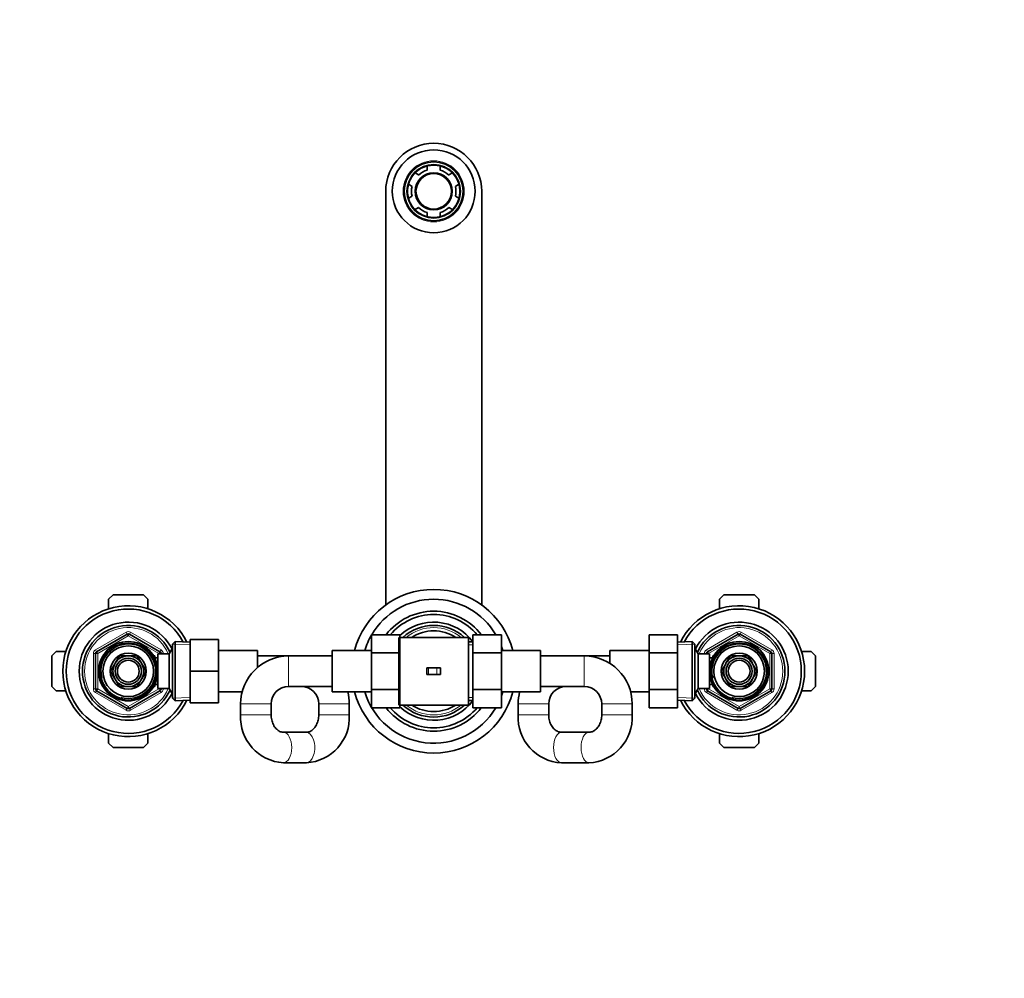
# Model space of a CAD drawing. Units: millimetres. Extents: x 0 to 1478, y 0 to 1758.
# Drawn here: x 575 to 1027, y 1318 to 1758 of the extents above; entities that cross this region are included whole.
import ezdxf
from ezdxf import colors
from ezdxf.entities.mleader import LeaderData, LeaderLine
from ezdxf.math import Vec2, Vec3

# ---------------------------------------------------------------- set-up
doc = ezdxf.new("R2010")
doc.units = ezdxf.units.MM
doc.layers.add('DV2_Défaut', color=7, linetype='Continuous')
doc.layers.add('Défaut', color=7, linetype='Continuous')

# ---------------------------------------------------------------- blocks, each defined once
blk = doc.blocks.new('_DOT')
at = {"color": 0}
blk.add_line((0, 0), (-1, 0), dxfattribs=at)
at = {"color": 0, "const_width": 0.333}
blk.add_lwpolyline([(-0.1665, 0, 1), (0.1665, 0, 1)], format="xyb", close=True, dxfattribs=at)
blk = doc.blocks.new('SE1')
at = {"layer": 'DV2_Défaut', "color": 7, "linetype": 'Continuous', "lineweight": 35}
for p, q in [((762.05, 1690.77), (762.05, 1688.9)), ((768.05, 1688.9), (768.05, 1690.77)), ((758.11, 1686.63), (756.49, 1687.56)), ((773.61, 1687.56), (771.99, 1686.63)), ((743.05, 1679.15), (743.05, 1489.52)), ((753.49, 1682.37), (755.11, 1681.43)), ((774.99, 1681.43), (776.61, 1682.37)), ((787.05, 1489.52), (787.05, 1679.15)), ((755.11, 1676.88), (753.49, 1675.94)), ((776.61, 1675.94), (774.99, 1676.88)), ((756.49, 1670.75), (758.11, 1671.68)), ((771.99, 1671.68), (773.61, 1670.75)), ((762.05, 1669.41), (762.05, 1667.54)), ((768.05, 1667.54), (768.05, 1669.41)), ((616.05, 1492.15), (618.05, 1494.15)), ((618.05, 1494.15), (632.05, 1494.15)), ((632.05, 1494.15), (634.05, 1492.15)), ((896.05, 1492.15), (898.05, 1494.15)), ((898.05, 1494.15), (912.05, 1494.15)), ((912.05, 1494.15), (914.05, 1492.15)), ((616.05, 1487.77), (616.05, 1492.15)), ((634.05, 1492.15), (634.05, 1487.77)), ((896.05, 1487.77), (896.05, 1492.15)), ((914.05, 1492.15), (914.05, 1487.77)), ((610.55, 1468.1), (624.55, 1476.19)), ((625.55, 1476.19), (639.55, 1468.1)), ((736.55, 1475.9), (736.55, 1467.53)), ((749.55, 1475.9), (736.55, 1475.9)), ((749.55, 1475.9), (749.55, 1467.53)), ((783.05, 1475.88), (796.05, 1475.88)), ((783.05, 1467.53), (783.05, 1475.88)), ((796.05, 1467.53), (796.05, 1475.88)), ((863.75, 1475.9), (863.75, 1467.53)), ((876.75, 1475.9), (863.75, 1475.9)), ((876.75, 1475.9), (876.75, 1467.53)), ((890.55, 1468.1), (904.55, 1476.19)), ((905.55, 1476.19), (919.55, 1468.1)), ((646.55, 1472.7), (645.35, 1471.55)), ((645.35, 1446.75), (645.35, 1471.55)), ((646.55, 1472.7), (646.55, 1445.61)), ((653.35, 1472.41), (646.55, 1472.7)), ((653.35, 1473.65), (666.35, 1473.65)), ((653.35, 1459.12), (653.35, 1473.65)), ((666.35, 1459.12), (666.35, 1473.65)), ((749.05, 1474.65), (749.05, 1443.65)), ((765.05, 1474.65), (749.55, 1474.65)), ((781.05, 1474.65), (765.05, 1474.65)), ((781.05, 1474.65), (781.05, 1443.65)), ((783.05, 1472.65), (781.05, 1472.65)), ((883.55, 1472.7), (876.75, 1472.41)), ((883.55, 1445.61), (883.55, 1472.7)), ((884.75, 1471.55), (883.55, 1472.7)), ((884.75, 1471.55), (884.75, 1446.75)), ((590.05, 1466.15), (592.05, 1468.15)), ((592.05, 1468.15), (596.43, 1468.15)), ((610.05, 1451.07), (610.05, 1467.24)), ((638.65, 1451.15), (638.65, 1467.15)), ((643.85, 1467.15), (638.65, 1467.15)), ((640.05, 1467.24), (640.05, 1467.15)), ((645.29, 1469.65), (643.85, 1467.15)), ((643.85, 1451.15), (643.85, 1467.15)), ((645.29, 1448.65), (645.29, 1469.65)), ((645.35, 1469.65), (645.29, 1469.65)), ((684.35, 1468.65), (666.35, 1468.65)), ((684.35, 1468.65), (684.35, 1460.96)), ((718.55, 1449.65), (718.55, 1468.65)), ((736.55, 1468.65), (718.55, 1468.65)), ((736.55, 1467.53), (736.55, 1450.78)), ((749.55, 1467.53), (736.55, 1467.53)), ((749.55, 1467.53), (749.55, 1450.78)), ((783.05, 1467.53), (796.05, 1467.53)), ((783.05, 1450.78), (783.05, 1467.53)), ((814.05, 1468.65), (796.05, 1468.65)), ((796.05, 1450.78), (796.05, 1467.53)), ((814.05, 1468.65), (814.05, 1449.65)), ((845.75, 1462.79), (845.75, 1468.65)), ((863.75, 1468.65), (845.75, 1468.65)), ((863.75, 1467.53), (863.75, 1450.78)), ((876.75, 1467.53), (863.75, 1467.53)), ((876.75, 1467.53), (876.75, 1450.78)), ((884.81, 1469.65), (884.75, 1469.65)), ((884.81, 1469.65), (884.81, 1448.65)), ((886.25, 1467.15), (884.81, 1469.65)), ((886.25, 1467.15), (886.25, 1451.15)), ((891.45, 1467.15), (886.25, 1467.15)), ((890.05, 1467.15), (890.05, 1467.24)), ((891.45, 1467.15), (891.45, 1451.15)), ((920.05, 1467.24), (920.05, 1451.07)), ((933.67, 1468.15), (938.05, 1468.15)), ((938.05, 1468.15), (940.05, 1466.15)), ((590.05, 1452.15), (590.05, 1466.15)), ((618.89, 1462.58), (616.91, 1459.15)), ((620.98, 1466.2), (619, 1462.78)), ((624.93, 1466.2), (620.98, 1466.2)), ((629.12, 1466.2), (625.16, 1466.2)), ((631.1, 1462.78), (629.12, 1466.2)), ((633.19, 1459.15), (631.21, 1462.58)), ((637.15, 1466.15), (636.71, 1466.15)), ((637.15, 1465.36), (637.15, 1466.15)), ((638.65, 1465.3), (637.18, 1465.3)), ((698.55, 1466.15), (684.35, 1466.15)), ((718.55, 1466.15), (698.55, 1466.15)), ((834.05, 1466.15), (814.05, 1466.15)), ((845.75, 1466.15), (834.05, 1466.15)), ((892.92, 1465.3), (891.45, 1465.3)), ((892.95, 1466.15), (892.95, 1465.36)), ((893.39, 1466.15), (892.95, 1466.15)), ((898.89, 1462.58), (896.91, 1459.15)), ((900.98, 1466.2), (899, 1462.78)), ((904.93, 1466.2), (900.98, 1466.2)), ((909.12, 1466.2), (905.16, 1466.2)), ((911.1, 1462.78), (909.12, 1466.2)), ((913.19, 1459.15), (911.21, 1462.58)), ((940.05, 1466.15), (940.05, 1452.15)), ((616.91, 1459.15), (618.89, 1455.73)), ((631.21, 1455.73), (633.19, 1459.15)), ((653.35, 1459.12), (666.35, 1459.12)), ((653.35, 1444.65), (653.35, 1459.12)), ((666.35, 1444.65), (666.35, 1459.12)), ((762.63, 1460.65), (761.89, 1460.65)), ((761.89, 1460.65), (761.89, 1457.65)), ((766.5, 1460.65), (762.63, 1460.65)), ((768.21, 1460.65), (766.5, 1460.65)), ((768.21, 1460.65), (768.21, 1457.65)), ((896.91, 1459.15), (898.89, 1455.73)), ((911.21, 1455.73), (913.19, 1459.15)), ((619, 1455.53), (620.98, 1452.11)), ((629.12, 1452.11), (631.1, 1455.53)), ((762.63, 1457.65), (761.89, 1457.65)), ((766.5, 1457.65), (762.63, 1457.65)), ((768.21, 1457.65), (766.5, 1457.65)), ((899, 1455.53), (900.98, 1452.11)), ((909.12, 1452.11), (911.1, 1455.53)), ((592.05, 1450.15), (590.05, 1452.15)), ((596.43, 1450.15), (592.05, 1450.15)), ((624.55, 1442.12), (610.55, 1450.21)), ((620.98, 1452.11), (624.93, 1452.11)), ((625.16, 1452.11), (629.12, 1452.11)), ((639.55, 1450.21), (625.55, 1442.12)), ((636.71, 1452.15), (637.15, 1452.15)), ((637.15, 1452.15), (637.15, 1452.95)), ((637.18, 1453), (638.65, 1453)), ((638.65, 1451.15), (643.85, 1451.15)), ((640.05, 1451.15), (640.05, 1451.07)), ((643.85, 1451.15), (645.29, 1448.65)), ((666.35, 1449.65), (677.25, 1449.65)), ((698.55, 1452.15), (718.55, 1452.15)), ((718.55, 1449.65), (736.55, 1449.65)), ((736.55, 1450.78), (736.55, 1442.43)), ((749.55, 1450.78), (736.55, 1450.78)), ((749.55, 1450.78), (749.55, 1442.43)), ((783.05, 1450.78), (796.05, 1450.78)), ((783.05, 1442.41), (783.05, 1450.78)), ((796.05, 1442.41), (796.05, 1450.78)), ((796.05, 1449.65), (814.05, 1449.65)), ((814.05, 1452.15), (834.05, 1452.15)), ((855.35, 1449.65), (863.75, 1449.65)), ((863.75, 1450.78), (863.75, 1442.43)), ((876.75, 1450.78), (863.75, 1450.78)), ((876.75, 1450.78), (876.75, 1442.43)), ((884.81, 1448.65), (886.25, 1451.15)), ((886.25, 1451.15), (891.45, 1451.15)), ((890.05, 1451.07), (890.05, 1451.15)), ((904.55, 1442.12), (890.55, 1450.21)), ((891.45, 1453), (892.92, 1453)), ((892.95, 1452.95), (892.95, 1452.15)), ((892.95, 1452.15), (893.39, 1452.15)), ((900.98, 1452.11), (904.93, 1452.11)), ((905.16, 1452.11), (909.12, 1452.11)), ((919.55, 1450.21), (905.55, 1442.12)), ((938.05, 1450.15), (933.67, 1450.15)), ((940.05, 1452.15), (938.05, 1450.15)), ((645.29, 1448.65), (645.35, 1448.65)), ((645.35, 1446.75), (646.55, 1445.61)), ((646.55, 1445.61), (653.35, 1445.9)), ((653.35, 1444.65), (666.35, 1444.65)), ((781.05, 1445.65), (783.05, 1445.65)), ((876.75, 1445.9), (883.55, 1445.61)), ((883.55, 1445.61), (884.75, 1446.75)), ((884.75, 1448.65), (884.81, 1448.65)), ((676.55, 1444.15), (676.55, 1439.15)), ((690.55, 1439.15), (690.55, 1444.15)), ((712.35, 1444.15), (712.35, 1439.15)), ((726.35, 1439.15), (726.35, 1444.15)), ((749.55, 1442.43), (736.55, 1442.43)), ((749.55, 1443.65), (765.05, 1443.65)), ((765.05, 1443.65), (781.05, 1443.65)), ((783.05, 1442.41), (796.05, 1442.41)), ((803.75, 1444.15), (803.75, 1439.15)), ((817.75, 1439.15), (817.75, 1444.15)), ((842.05, 1444.15), (842.05, 1439.15)), ((856.05, 1439.15), (856.05, 1444.15)), ((876.75, 1442.43), (863.75, 1442.43)), ((706.73, 1431.15), (696.17, 1431.15)), ((836.19, 1431.15), (823.61, 1431.15)), ((616.05, 1426.15), (616.05, 1430.54)), ((634.05, 1430.54), (634.05, 1426.15)), ((896.05, 1426.15), (896.05, 1430.54)), ((914.05, 1430.54), (914.05, 1426.15)), ((618.05, 1424.15), (616.05, 1426.15)), ((632.05, 1424.15), (618.05, 1424.15)), ((634.05, 1426.15), (632.05, 1424.15)), ((898.05, 1424.15), (896.05, 1426.15)), ((912.05, 1424.15), (898.05, 1424.15)), ((914.05, 1426.15), (912.05, 1424.15)), ((696.17, 1417.15), (706.73, 1417.15)), ((823.61, 1417.15), (836.19, 1417.15))]:
    blk.add_line(p, q, dxfattribs=at)
at = {"layer": 'DV2_Défaut', "color": 7, "linetype": 'Continuous', "lineweight": 18}
for p, q in [((610.05, 1468.97), (624.05, 1477.05)), ((624.55, 1476.19), (624.05, 1477.05)), ((624.55, 1476.19), (625.05, 1475.32)), ((625.55, 1476.19), (625.05, 1475.32)), ((625.55, 1476.19), (626.05, 1477.05)), ((626.05, 1477.05), (640.05, 1468.97)), ((890.05, 1468.97), (904.05, 1477.05)), ((904.05, 1477.05), (904.55, 1476.19)), ((905.05, 1475.32), (904.55, 1476.19)), ((905.05, 1475.32), (905.55, 1476.19)), ((906.05, 1477.05), (905.55, 1476.19)), ((906.05, 1477.05), (920.05, 1468.97)), ((625.05, 1475.32), (611.05, 1467.24)), ((639.05, 1467.24), (625.05, 1475.32)), ((653.3, 1471.25), (645.39, 1471.59)), ((876.8, 1471.25), (884.71, 1471.59)), ((905.05, 1475.32), (891.05, 1467.24)), ((919.05, 1467.24), (905.05, 1475.32)), ((609.05, 1451.07), (609.05, 1467.24)), ((610.05, 1467.24), (609.05, 1467.24)), ((610.55, 1468.1), (610.05, 1468.97)), ((610.05, 1467.24), (611.05, 1467.24)), ((610.55, 1468.1), (611.05, 1467.24)), ((611.05, 1467.24), (611.05, 1451.07)), ((639.55, 1468.1), (639.05, 1467.24)), ((639.05, 1467.15), (639.05, 1467.24)), ((640.05, 1467.24), (639.05, 1467.24)), ((639.55, 1468.1), (640.05, 1468.97)), ((641.05, 1467.24), (640.05, 1467.24)), ((641.05, 1467.24), (641.05, 1467.15)), ((645.35, 1468.47), (644.61, 1468.47)), ((781.05, 1471.21), (783.05, 1471.21)), ((884.75, 1468.47), (885.49, 1468.47)), ((889.05, 1467.15), (889.05, 1467.24)), ((889.05, 1467.24), (890.05, 1467.24)), ((890.05, 1468.97), (890.55, 1468.1)), ((891.05, 1467.24), (890.05, 1467.24)), ((891.05, 1467.24), (890.55, 1468.1)), ((891.05, 1467.24), (891.05, 1467.15)), ((919.05, 1467.24), (919.55, 1468.1)), ((919.05, 1451.07), (919.05, 1467.24)), ((919.05, 1467.24), (920.05, 1467.24)), ((920.05, 1468.97), (919.55, 1468.1)), ((920.05, 1467.24), (921.05, 1467.24)), ((921.05, 1467.24), (921.05, 1451.07)), ((637.15, 1465.54), (636.71, 1465.54)), ((698.55, 1452.15), (698.55, 1466.15)), ((834.05, 1452.15), (834.05, 1466.15)), ((892.95, 1465.54), (893.39, 1465.54)), ((762.63, 1460.65), (762.63, 1457.65)), ((766.5, 1460.65), (766.5, 1457.65)), ((610.05, 1451.07), (609.05, 1451.07)), ((611.05, 1451.07), (610.05, 1451.07)), ((610.05, 1449.34), (610.55, 1450.21)), ((624.05, 1441.26), (610.05, 1449.34)), ((611.05, 1451.07), (610.55, 1450.21)), ((611.05, 1451.07), (625.05, 1442.99)), ((625.05, 1442.99), (639.05, 1451.07)), ((640.05, 1449.34), (626.05, 1441.26)), ((637.15, 1452.77), (636.71, 1452.77)), ((639.05, 1451.07), (639.05, 1451.15)), ((639.05, 1451.07), (639.55, 1450.21)), ((639.05, 1451.07), (640.05, 1451.07)), ((640.05, 1449.34), (639.55, 1450.21)), ((641.05, 1451.07), (640.05, 1451.07)), ((641.05, 1451.15), (641.05, 1451.07)), ((645.35, 1449.84), (644.61, 1449.84)), ((884.75, 1449.84), (885.49, 1449.84)), ((889.05, 1451.07), (889.05, 1451.15)), ((889.05, 1451.07), (890.05, 1451.07)), ((890.05, 1451.07), (891.05, 1451.07)), ((890.55, 1450.21), (890.05, 1449.34)), ((904.05, 1441.26), (890.05, 1449.34)), ((890.55, 1450.21), (891.05, 1451.07)), ((891.05, 1451.15), (891.05, 1451.07)), ((891.05, 1451.07), (905.05, 1442.99)), ((892.95, 1452.77), (893.39, 1452.77)), ((905.05, 1442.99), (919.05, 1451.07)), ((920.05, 1449.34), (906.05, 1441.26)), ((920.05, 1451.07), (919.05, 1451.07)), ((919.55, 1450.21), (919.05, 1451.07)), ((919.55, 1450.21), (920.05, 1449.34)), ((920.05, 1451.07), (921.05, 1451.07)), ((653.3, 1447.06), (645.39, 1446.72)), ((781.05, 1447.1), (783.05, 1447.1)), ((876.8, 1447.06), (884.71, 1446.72)), ((624.05, 1441.26), (624.55, 1442.12)), ((625.05, 1442.99), (624.55, 1442.12)), ((625.05, 1442.99), (625.55, 1442.12)), ((626.05, 1441.26), (625.55, 1442.12)), ((690.55, 1444.15), (676.55, 1444.15)), ((712.35, 1444.15), (726.35, 1444.15)), ((817.75, 1444.15), (803.75, 1444.15)), ((842.05, 1444.15), (856.05, 1444.15)), ((904.55, 1442.12), (904.05, 1441.26)), ((904.55, 1442.12), (905.05, 1442.99)), ((905.55, 1442.12), (905.05, 1442.99)), ((905.55, 1442.12), (906.05, 1441.26)), ((690.55, 1439.15), (676.55, 1439.15)), ((712.35, 1439.15), (726.35, 1439.15)), ((817.75, 1439.15), (803.75, 1439.15)), ((842.05, 1439.15), (856.05, 1439.15))]:
    blk.add_line(p, q, dxfattribs=at)
at = {"layer": 'DV2_Défaut', "color": 7, "linetype": 'Continuous', "lineweight": 35}
for centre, radius in [((765.05, 1679.15), 19), ((765.05, 1679.15), 13.5), ((765.05, 1679.15), 12.12), ((765.05, 1679.15), 8.5), ((765.05, 1679.15), 8.13), ((625.05, 1459.15), 13.6), ((625.05, 1459.15), 13.55), ((625.05, 1459.15), 12.87), ((905.05, 1459.15), 13.6), ((905.05, 1459.15), 13.55), ((905.05, 1459.15), 12.87), ((625.05, 1459.15), 11.61), ((625.05, 1459.15), 8.25), ((905.05, 1459.15), 11.61), ((905.05, 1459.15), 8.25), ((625.05, 1459.15), 6), ((625.05, 1459.15), 5), ((905.05, 1459.15), 6), ((905.05, 1459.15), 5)]:
    blk.add_circle(centre, radius, dxfattribs=at)
at = {"layer": 'DV2_Défaut', "color": 7, "linetype": 'Continuous', "lineweight": 18}
for radius in [14, 12.43]:
    blk.add_circle((765.05, 1679.15), radius, dxfattribs=at)
at = {"layer": 'DV2_Défaut', "color": 7, "linetype": 'Continuous', "lineweight": 35}
for centre, radius, start, end in [((765.05, 1679.15), 22, 0, 180), ((765.05, 1679.15), 12, 104.4775, 135.5225), ((765.05, 1679.15), 10.2, 107.1046, 132.8954), ((765.05, 1679.15), 12, 75.5225, 104.4775), ((765.05, 1679.15), 12, 44.4775, 75.5225), ((765.05, 1679.15), 10.2, 47.1046, 72.8954), ((765.05, 1679.15), 12, 135.5225, 164.4775), ((765.05, 1679.15), 12, 15.5225, 44.4775), ((765.05, 1679.15), 12, 164.4775, 195.5225), ((765.05, 1679.15), 10.2, 167.1046, 192.8954), ((765.05, 1679.15), 10.2, 347.1046, 12.8954), ((765.05, 1679.15), 12, 344.4775, 15.5225), ((765.05, 1679.15), 12, 195.5225, 224.4775), ((765.05, 1679.15), 12, 315.5225, 344.4775), ((765.05, 1679.15), 12, 224.4775, 255.5225), ((765.05, 1679.15), 10.2, 227.1046, 252.8954), ((765.05, 1679.15), 10.2, 287.1046, 312.8954), ((765.05, 1679.15), 12, 284.4775, 315.5225), ((765.05, 1679.15), 12, 255.5225, 284.4775), ((765.05, 1459.15), 37.5, 14.6748, 165.3252), ((765.05, 1459.15), 33, 30.4478, 149.5113), ((625.05, 1459.15), 30, 26.3434, 333.6566), ((625.05, 1459.15), 28.5, 28.0179, 331.9821), ((765.05, 1459.15), 27.5, 37.4525, 142.4942), ((765.05, 1459.15), 26, 40.0299, 139.9117), ((905.05, 1459.15), 30, 0, 153.6566), ((905.05, 1459.15), 28.5, 0, 151.9821), ((625.05, 1459.15), 22.5, 26.9183, 333.0817), ((765.05, 1459.15), 22.5, 36.8699, 133.5422), ((905.05, 1459.15), 22.5, 0, 153.0817), ((625.05, 1459.15), 21, 24.2095, 335.7905), ((625.05, 1475.32), 1, 60, 120), ((765.05, 1459.15), 21, 47.5694, 132.4306), ((765.05, 1459.15), 18.5, 56.9125, 123.0875), ((905.05, 1459.15), 21, 0, 155.7905), ((905.05, 1475.32), 1, 60, 120), ((765.05, 1459.15), 33, 149.7274, 163.269), ((765.05, 1459.15), 21, 40.0052, 40.3676), ((611.05, 1467.24), 1, 120, 180), ((639.05, 1467.24), 1, 0, 60), ((765.05, 1459.15), 33, 16.731, 20.05), ((891.05, 1467.24), 1, 120, 180), ((919.05, 1467.24), 1, 0, 60), ((625.05, 1459.15), 7.05, 150.9421, 209.0579), ((625.05, 1459.15), 7.05, 149.0579, 150.9421), ((625.05, 1459.15), 7.05, 90.9421, 149.0579), ((625.05, 1459.15), 7.05, 89.0579, 90.9421), ((625.05, 1459.15), 7.05, 30.9421, 89.0579), ((625.05, 1459.15), 7.05, 29.0579, 30.9421), ((625.05, 1459.15), 7.05, 330.9421, 29.0579), ((698.55, 1444.15), 22, 90, 180), ((834.05, 1444.15), 22, 0, 90), ((905.05, 1459.15), 7.05, 150.9421, 209.0579), ((905.05, 1459.15), 7.05, 149.0579, 150.9421), ((905.05, 1459.15), 7.05, 90.9421, 149.0579), ((905.05, 1459.15), 7.05, 89.0579, 90.9421), ((905.05, 1459.15), 7.05, 30.9421, 89.0579), ((905.05, 1459.15), 7.05, 29.0579, 30.9421), ((905.05, 1459.15), 7.05, 330.9421, 29.0579), ((905.05, 1459.15), 30, 206.3434, 0), ((905.05, 1459.15), 28.5, 208.0179, 0), ((905.05, 1459.15), 22.5, 206.9183, 0), ((905.05, 1459.15), 21, 204.2095, 0), ((625.05, 1459.15), 7.05, 209.0579, 210.9421), ((625.05, 1459.15), 7.05, 210.9421, 269.0579), ((625.05, 1459.15), 7.05, 270.9421, 329.0579), ((625.05, 1459.15), 7.05, 329.0579, 330.9421), ((905.05, 1459.15), 7.05, 209.0579, 210.9421), ((905.05, 1459.15), 7.05, 210.9421, 269.0579), ((905.05, 1459.15), 7.05, 270.9421, 329.0579), ((905.05, 1459.15), 7.05, 329.0579, 330.9421), ((611.05, 1451.07), 1, 180, 240), ((625.05, 1459.15), 7.05, 269.0579, 270.9421), ((639.05, 1451.07), 1, 300, 0), ((698.55, 1444.15), 8, 90, 180), ((704.35, 1444.15), 8, 0, 90), ((704.35, 1444.15), 22, 0, 14.4775), ((765.05, 1459.15), 37.5, 194.6748, 345.3252), ((765.05, 1459.15), 33, 196.731, 329.5113), ((765.05, 1459.15), 33, 339.95, 343.269), ((825.75, 1444.15), 22, 165.5225, 180), ((825.75, 1444.15), 8, 90, 180), ((834.05, 1444.15), 8, 0, 90), ((891.05, 1451.07), 1, 180, 240), ((905.05, 1459.15), 7.05, 269.0579, 270.9421), ((919.05, 1451.07), 1, 300, 0), ((765.05, 1459.15), 22.5, 226.4578, 323.1301), ((765.05, 1459.15), 21, 319.6324, 319.9948), ((625.05, 1442.99), 1, 240, 300), ((765.05, 1459.15), 27.5, 217.4525, 322.4942), ((765.05, 1459.15), 26, 220.0299, 319.9117), ((765.05, 1459.15), 21, 227.5694, 312.4306), ((765.05, 1459.15), 18.5, 236.9125, 303.0875), ((905.05, 1442.99), 1, 240, 300), ((697.39, 1437.99), 20.87, 176.7972, 266.6493), ((705.51, 1437.99), 20.87, 273.3418, 3.2117), ((824.7, 1438.1), 20.98, 177.1293, 267.0088), ((835.1, 1438.1), 20.98, 272.984, 2.8779)]:
    blk.add_arc(centre, radius, start, end, dxfattribs=at)
at = {"layer": 'DV2_Défaut', "color": 7, "linetype": 'Continuous', "lineweight": 18}
for centre, radius, start, end in [((625.05, 1459.15), 20, 23.5782, 336.4218), ((625.05, 1475.32), 2, 60, 120), ((765.05, 1459.15), 20, 50.805, 129.195), ((905.05, 1459.15), 20, 0, 156.4218), ((905.05, 1475.32), 2, 60, 120), ((625.05, 1459.15), 12.39, 255, 195), ((905.05, 1459.15), 12.39, 255, 195), ((611.05, 1467.24), 2, 120, 180), ((625.05, 1459.15), 11.7, 255, 195), ((639.05, 1467.24), 2, 0, 60), ((891.05, 1467.24), 2, 120, 180), ((905.05, 1459.15), 11.7, 255, 195), ((919.05, 1467.24), 2, 0, 60), ((905.05, 1459.15), 20, 203.5782, 0), ((611.05, 1451.07), 2, 180, 240), ((639.05, 1451.07), 2, 300, 0), ((891.05, 1451.07), 2, 180, 240), ((919.05, 1451.07), 2, 300, 0), ((625.05, 1442.99), 2, 240, 300), ((765.05, 1459.15), 20, 230.805, 309.195), ((905.05, 1442.99), 2, 240, 300)]:
    blk.add_arc(centre, radius, start, end, dxfattribs=at)
for centre, ratio, start_param, end_param in [((696.17, 1424.15), 0.540798, 0, 3.133871), ((706.73, 1424.15), 0.540798, 0, 3.141593), ((823.61, 1424.15), 0.5151, 3.141593, 6.283185), ((836.19, 1424.15), 0.5151, 3.149013, 6.283185), ((696.17, 1424.15), 0.540798, 6.282938, 6.283185), ((836.19, 1424.15), 0.5151, 0, 0.000313)]:
    blk.add_ellipse(centre, major_axis=(0, -7), ratio=ratio, start_param=start_param, end_param=end_param, dxfattribs=at)
at = {"layer": 'DV2_Défaut', "color": 7, "linetype": 'Continuous', "lineweight": 35}
for points, knots in [([(696.17, 1431.15), (696.07, 1431.16), (695.75, 1431.17), (695.16, 1431.27), (694.44, 1431.55), (693.75, 1431.96), (693.06, 1432.53), (692.41, 1433.26), (691.8, 1434.15), (691.3, 1435.17), (690.92, 1436.29), (690.66, 1437.47), (690.56, 1438.47), (690.55, 1438.99), (690.55, 1439.15)], [0, 0, 0, 0, 0.039545, 0.152306, 0.253256, 0.346525, 0.434968, 0.528435, 0.618732, 0.707234, 0.794803, 0.8819, 0.968748, 1, 1, 1, 1]), ([(712.35, 1439.15), (712.35, 1438.95), (712.34, 1438.39), (712.22, 1437.36), (711.96, 1436.2), (711.56, 1435.1), (711.07, 1434.11), (710.49, 1433.26), (709.85, 1432.54), (709.17, 1431.97), (708.47, 1431.55), (707.76, 1431.28), (707.17, 1431.17), (706.85, 1431.16), (706.73, 1431.15)], [0, 0, 0, 0, 0.03925, 0.125769, 0.212283, 0.298796, 0.385484, 0.47269, 0.560999, 0.651348, 0.745169, 0.844603, 0.952703, 1, 1, 1, 1]), ([(823.61, 1431.15), (823.5, 1431.16), (823.16, 1431.17), (822.52, 1431.27), (821.75, 1431.56), (821.01, 1432), (820.29, 1432.58), (819.61, 1433.33), (818.99, 1434.25), (818.48, 1435.28), (818.09, 1436.41), (817.84, 1437.59), (817.75, 1438.55), (817.75, 1439.04), (817.75, 1439.15)], [0, 0, 0, 0, 0.039432, 0.150494, 0.251907, 0.3463, 0.43606, 0.530947, 0.622646, 0.712444, 0.801189, 0.889358, 0.977206, 1, 1, 1, 1]), ([(842.05, 1439.15), (842.05, 1438.95), (842.04, 1438.4), (841.92, 1437.37), (841.65, 1436.21), (841.24, 1435.11), (840.73, 1434.12), (840.13, 1433.26), (839.46, 1432.54), (838.74, 1431.97), (838, 1431.54), (837.23, 1431.26), (836.61, 1431.16), (836.28, 1431.16), (836.19, 1431.15)], [0, 0, 0, 0, 0.039258, 0.126752, 0.214267, 0.301842, 0.389694, 0.478196, 0.567957, 0.659907, 0.755426, 0.856463, 0.965497, 1, 1, 1, 1])]:
    blk.add_open_spline(points, degree=3, knots=knots, dxfattribs=at)

msp = doc.modelspace()

# ---------------------------------------------------------------- block references
at = {"layer": 'Défaut'}
msp.add_blockref('SE1', (0, 0), dxfattribs=at)

# ---------------------------------------------------------------- leaders
at = {"layer": 'Défaut', "color": 7, "linetype": 'Continuous', "lineweight": 18}
ml = msp.add_multileader_mtext('Standard', dxfattribs=at)
ml.set_content('{\\pxsm0.9;\\fSolid Edge ISO|b1||i0||c0|p34;\\W1.;12/01/2017\\P}', color=256)
ml.set_leader_properties()
ml.set_arrow_properties(name='DOT')
ml.build(insert=Vec2(0, 0))
ml.multileader.update_dxf_attribs({"leader_type": 0, "dogleg_length": 0, "arrow_head_size": 12})
ctx = ml.context
ctx.base_point, ctx.char_height, ctx.arrow_head_size, ctx.landing_gap_size = Vec3(1390.41, 1750.71), 12, 12, 4.2
notes = []
notes.append((ctx, [(0, (0, 0, 0), (0, 0), (1, 0), 1, [])]))
ctx.mtext.insert = Vec3(1392.41, 1756.83)
for ctx, leaders in notes:
    for number, flags, end, landing, length, lines in leaders:
        leader = LeaderData()
        leader.index, (leader.has_last_leader_line, leader.has_dogleg_vector, leader.attachment_direction) = number, flags
        leader.last_leader_point, leader.dogleg_vector, leader.dogleg_length = Vec3(end), Vec3(landing), length
        for number, points, colour, breaks in lines:
            line = LeaderLine()
            line.index, line.vertices, line.color, line.breaks = number, Vec3.list(points), colors.encode_raw_color(colour), breaks
            leader.lines.append(line)
        ctx.leaders.append(leader)

doc.saveas('drawing.dxf')
